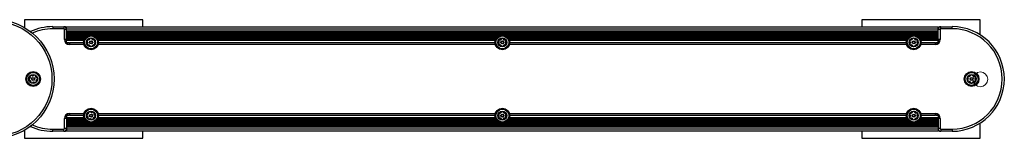
# Model space of a CAD drawing. Units: millimetres. Extents: x -3940 to 4019, y -2509 to 2901.
# Drawn here: x 2 to 1414, y -992 to -822 of the extents above; entities that cross this region are included whole.
import ezdxf

# ---------------------------------------------------------------- set-up
doc = ezdxf.new("R2010")
doc.units = ezdxf.units.MM
doc.header["$LTSCALE"] = 1000
doc.layers.add('1 EQUIPMENT', color=7, linetype='Continuous', lineweight=18)

# ---------------------------------------------------------------- blocks, each defined once
blk = doc.blocks.new('EQ 12-1002')
at = {"layer": '1 EQUIPMENT', "color": 7, "linetype": 'Continuous', "lineweight": 25}
for p, q in [((9.1, -822.1), (9.1, -833.4)), ((179.1, -822.1), (9.1, -822.1)), ((49.6, -832.1), (49.6, -835.1)), ((49.6, -832.1), (65.6, -832.1)), ((65.6, -832.1), (66.6, -832.1)), ((65.6, -832.1), (65.6, -835.1)), ((66.6, -832.2), (66.6, -832.1)), ((69.6, -835.1), (69.6, -832.1)), ((69.6, -832.1), (1319.4, -832.1)), ((179.1, -832.1), (179.1, -822.1)), ((1209.9, -822.1), (1209.9, -832.1)), ((1379.9, -822.1), (1209.9, -822.1)), ((1319.4, -835.1), (1319.4, -832.1)), ((1322.4, -832.1), (1323.4, -832.1)), ((1322.4, -832.1), (1322.4, -832.2)), ((1323.4, -835.1), (1323.4, -832.1)), ((1323.4, -832.1), (1339.4, -832.1)), ((1339.4, -835.1), (1339.4, -832.1)), ((1379.9, -843.9), (1379.9, -822.1)), ((65.6, -835.1), (49.6, -835.1)), ((66.6, -850.6), (66.6, -836.1)), ((69.6, -836.1), (66.6, -836.1)), ((69.6, -837.9), (69.6, -835.1)), ((69.6, -835.1), (1319.4, -835.1)), ((69.6, -838.7), (69.6, -837.9)), ((69.6, -837.9), (1319.4, -837.9)), ((69.6, -839.5), (69.6, -838.7)), ((69.6, -838.7), (1319.4, -838.7)), ((69.6, -840.3), (69.6, -839.5)), ((69.6, -839.5), (1319.4, -839.5)), ((69.6, -841.1), (69.6, -840.3)), ((69.6, -840.3), (1319.4, -840.3)), ((69.6, -841.9), (69.6, -841.1)), ((69.6, -841.1), (1319.4, -841.1)), ((69.6, -842.7), (69.6, -841.9)), ((69.6, -841.9), (1319.4, -841.9)), ((69.6, -843.5), (69.6, -842.7)), ((69.6, -842.7), (1319.4, -842.7)), ((69.6, -844.3), (69.6, -843.5)), ((69.6, -843.5), (1319.4, -843.5)), ((69.6, -845.1), (69.6, -844.3)), ((69.6, -844.3), (102, -844.3)), ((69.6, -845.9), (69.6, -845.1)), ((69.6, -845.1), (99.8, -845.1)), ((69.6, -846.7), (69.6, -845.9)), ((69.6, -845.9), (98.5, -845.9)), ((69.6, -846.7), (97.5, -846.7)), ((69.6, -847.5), (69.6, -846.7)), ((107.2, -844.3), (691.9, -844.3)), ((109.4, -845.1), (689.7, -845.1)), ((110.7, -845.9), (688.4, -845.9)), ((111.7, -846.7), (687.4, -846.7)), ((697.1, -844.3), (1281.8, -844.3)), ((699.3, -845.1), (1279.6, -845.1)), ((700.6, -845.9), (1278.3, -845.9)), ((701.6, -846.7), (1277.3, -846.7)), ((1287, -844.3), (1319.4, -844.3)), ((1289.1, -845.1), (1319.4, -845.1)), ((1290.5, -845.9), (1319.4, -845.9)), ((1291.5, -846.7), (1319.4, -846.7)), ((1319.4, -837.9), (1319.4, -835.1)), ((1322.4, -836.1), (1319.4, -836.1)), ((1319.4, -838.7), (1319.4, -837.9)), ((1319.4, -839.5), (1319.4, -838.7)), ((1319.4, -840.3), (1319.4, -839.5)), ((1319.4, -841.1), (1319.4, -840.3)), ((1319.4, -841.9), (1319.4, -841.1)), ((1319.4, -842.7), (1319.4, -841.9)), ((1319.4, -843.5), (1319.4, -842.7)), ((1319.4, -844.3), (1319.4, -843.5)), ((1319.4, -845.1), (1319.4, -844.3)), ((1319.4, -845.9), (1319.4, -845.1)), ((1319.4, -846.7), (1319.4, -845.9)), ((1319.4, -847.5), (1319.4, -846.7)), ((1322.4, -836.1), (1322.4, -850.6)), ((1339.4, -835.1), (1323.4, -835.1)), ((69.6, -850.6), (66.6, -850.6)), ((69.6, -847.5), (96.7, -847.5)), ((69.6, -848.3), (69.6, -847.5)), ((69.6, -848.3), (96.1, -848.3)), ((69.6, -849.1), (69.6, -848.3)), ((69.6, -849.1), (95.6, -849.1)), ((69.6, -849.9), (69.6, -849.1)), ((69.6, -849.9), (95.1, -849.9)), ((69.6, -850.7), (69.6, -849.9)), ((69.6, -850.7), (94.8, -850.7)), ((69.6, -851.6), (69.6, -850.7)), ((69.6, -854.6), (69.6, -851.6)), ((69.6, -851.6), (94.5, -851.6)), ((69.6, -854.6), (73, -854.6)), ((69.6, -855.1), (69.6, -854.6)), ((69.6, -855.1), (72.6, -855.1)), ((73.6, -854.6), (94, -854.6)), ((73.6, -854.6), (73.6, -857.6)), ((94.5, -857.6), (73.6, -857.6)), ((112.5, -847.5), (686.6, -847.5)), ((113.2, -848.3), (686, -848.3)), ((113.7, -849.1), (685.4, -849.1)), ((114.1, -849.9), (685, -849.9)), ((114.5, -850.7), (684.6, -850.7)), ((114.8, -851.6), (684.4, -851.6)), ((684.4, -857.6), (114.8, -857.6)), ((115.2, -854.6), (683.9, -854.6)), ((702.4, -847.5), (1276.5, -847.5)), ((703, -848.3), (1275.8, -848.3)), ((703.6, -849.1), (1275.3, -849.1)), ((704, -849.9), (1274.9, -849.9)), ((704.3, -850.7), (1274.5, -850.7)), ((704.6, -851.6), (1274.2, -851.6)), ((1274.2, -857.6), (704.6, -857.6)), ((705.1, -854.6), (1273.8, -854.6)), ((1292.3, -847.5), (1319.4, -847.5)), ((1292.9, -848.3), (1319.4, -848.3)), ((1293.4, -849.1), (1319.4, -849.1)), ((1293.9, -849.9), (1319.4, -849.9)), ((1294.2, -850.7), (1319.4, -850.7)), ((1294.5, -851.6), (1319.4, -851.6)), ((1315.4, -857.6), (1294.5, -857.6)), ((1294.9, -854.6), (1315.4, -854.6)), ((1315.4, -854.6), (1315.4, -857.6)), ((1316, -854.6), (1319.4, -854.6)), ((1316.3, -855.1), (1319.4, -855.1)), ((1319.4, -848.3), (1319.4, -847.5)), ((1319.4, -849.1), (1319.4, -848.3)), ((1319.4, -849.9), (1319.4, -849.1)), ((1319.4, -850.7), (1319.4, -849.9)), ((1322.4, -850.6), (1319.4, -850.6)), ((1319.4, -851.6), (1319.4, -850.7)), ((1319.4, -854.6), (1319.4, -851.6)), ((1319.4, -855.1), (1319.4, -854.6)), ((69.6, -959), (69.6, -959.5)), ((72.6, -959), (69.6, -959)), ((69.6, -959.5), (69.6, -962.5)), ((73, -959.5), (69.6, -959.5)), ((73.6, -956.5), (73.6, -959.5)), ((73.6, -956.5), (94.5, -956.5)), ((94, -959.5), (73.6, -959.5)), ((114.8, -956.5), (684.4, -956.5)), ((683.9, -959.5), (115.2, -959.5)), ((704.6, -956.5), (1274.2, -956.5)), ((1273.8, -959.5), (705.1, -959.5)), ((1294.5, -956.5), (1315.4, -956.5)), ((1315.4, -959.5), (1294.9, -959.5)), ((1315.4, -956.5), (1315.4, -959.5)), ((1319.4, -959.5), (1316, -959.5)), ((1319.4, -959), (1316.3, -959)), ((1319.4, -959), (1319.4, -959.5)), ((1319.4, -959.5), (1319.4, -962.5)), ((69.6, -963.5), (66.6, -963.5)), ((66.6, -978), (66.6, -963.5)), ((69.6, -962.5), (69.6, -963.4)), ((94.5, -962.5), (69.6, -962.5)), ((69.6, -963.4), (69.6, -964.2)), ((94.8, -963.4), (69.6, -963.4)), ((69.6, -964.2), (69.6, -965)), ((95.1, -964.2), (69.6, -964.2)), ((69.6, -965), (69.6, -965.8)), ((95.6, -965), (69.6, -965)), ((69.6, -965.8), (69.6, -966.6)), ((96.1, -965.8), (69.6, -965.8)), ((69.6, -966.6), (69.6, -967.4)), ((96.7, -966.6), (69.6, -966.6)), ((69.6, -967.4), (69.6, -968.2)), ((97.5, -967.4), (69.6, -967.4)), ((98.5, -968.2), (69.6, -968.2)), ((69.6, -968.2), (69.6, -969)), ((99.8, -969), (69.6, -969)), ((69.6, -969), (69.6, -969.8)), ((102, -969.8), (69.6, -969.8)), ((69.6, -969.8), (69.6, -970.6)), ((1319.4, -970.6), (69.6, -970.6)), ((69.6, -970.6), (69.6, -971.4)), ((1319.4, -971.4), (69.6, -971.4)), ((69.6, -971.4), (69.6, -972.2)), ((1319.4, -972.2), (69.6, -972.2)), ((69.6, -972.2), (69.6, -973)), ((1319.4, -973), (69.6, -973)), ((69.6, -973), (69.6, -973.8)), ((1319.4, -973.8), (69.6, -973.8)), ((69.6, -973.8), (69.6, -974.6)), ((691.9, -969.8), (107.2, -969.8)), ((689.7, -969), (109.4, -969)), ((688.4, -968.2), (110.7, -968.2)), ((687.4, -967.4), (111.7, -967.4)), ((686.6, -966.6), (112.5, -966.6)), ((686, -965.8), (113.2, -965.8)), ((685.4, -965), (113.7, -965)), ((685, -964.2), (114.1, -964.2)), ((684.6, -963.4), (114.5, -963.4)), ((684.4, -962.5), (114.8, -962.5)), ((1281.8, -969.8), (697.1, -969.8)), ((1279.6, -969), (699.3, -969)), ((1278.3, -968.2), (700.6, -968.2)), ((1277.3, -967.4), (701.6, -967.4)), ((1276.5, -966.6), (702.4, -966.6)), ((1275.8, -965.8), (703, -965.8)), ((1275.3, -965), (703.6, -965)), ((1274.9, -964.2), (704, -964.2)), ((1274.5, -963.4), (704.3, -963.4)), ((1274.2, -962.5), (704.6, -962.5)), ((1319.4, -969.8), (1287, -969.8)), ((1319.4, -969), (1289.1, -969)), ((1319.4, -968.2), (1290.5, -968.2)), ((1319.4, -967.4), (1291.5, -967.4)), ((1319.4, -966.6), (1292.3, -966.6)), ((1319.4, -965.8), (1292.9, -965.8)), ((1319.4, -965), (1293.4, -965)), ((1319.4, -964.2), (1293.9, -964.2)), ((1319.4, -963.4), (1294.2, -963.4)), ((1319.4, -962.5), (1294.5, -962.5)), ((1319.4, -962.5), (1319.4, -963.4)), ((1319.4, -963.4), (1319.4, -964.2)), ((1322.4, -963.5), (1319.4, -963.5)), ((1319.4, -964.2), (1319.4, -965)), ((1319.4, -965), (1319.4, -965.8)), ((1319.4, -965.8), (1319.4, -966.6)), ((1319.4, -966.6), (1319.4, -967.4)), ((1319.4, -967.4), (1319.4, -968.2)), ((1319.4, -968.2), (1319.4, -969)), ((1319.4, -969), (1319.4, -969.8)), ((1319.4, -969.8), (1319.4, -970.6)), ((1319.4, -970.6), (1319.4, -971.4)), ((1319.4, -971.4), (1319.4, -972.2)), ((1319.4, -972.2), (1319.4, -973)), ((1319.4, -973), (1319.4, -973.8)), ((1319.4, -973.8), (1319.4, -974.6)), ((1322.4, -963.5), (1322.4, -978)), ((1379.9, -992), (1379.9, -970.2)), ((9.1, -980.6), (9.1, -992)), ((49.6, -979), (65.6, -979)), ((49.6, -982), (49.6, -979)), ((65.6, -982), (49.6, -982)), ((65.6, -982), (65.6, -979)), ((65.6, -982), (66.6, -982)), ((69.6, -978), (66.6, -978)), ((66.6, -982), (66.6, -981.9)), ((1319.4, -974.6), (69.6, -974.6)), ((69.6, -974.6), (69.6, -975.4)), ((1319.4, -975.4), (69.6, -975.4)), ((69.6, -975.4), (69.6, -976.2)), ((1319.4, -976.2), (69.6, -976.2)), ((69.6, -976.2), (69.6, -979)), ((1319.4, -979), (69.6, -979)), ((69.6, -979), (69.6, -982)), ((1319.4, -982), (69.6, -982)), ((179.1, -992), (179.1, -982)), ((1209.9, -982), (1209.9, -992)), ((1319.4, -974.6), (1319.4, -975.4)), ((1319.4, -975.4), (1319.4, -976.2)), ((1319.4, -976.2), (1319.4, -979)), ((1322.4, -978), (1319.4, -978)), ((1319.4, -979), (1319.4, -982)), ((1322.4, -981.9), (1322.4, -982)), ((1322.4, -982), (1323.4, -982)), ((1323.4, -979), (1339.4, -979)), ((1323.4, -979), (1323.4, -982)), ((1339.4, -982), (1323.4, -982)), ((1339.4, -979), (1339.4, -982)), ((9.1, -992), (179.1, -992)), ((1209.9, -992), (1379.9, -992))]:
    blk.add_line(p, q, dxfattribs=at)
for centre, radius in [((-33.4, -907), 85), ((-33.4, -907), 82), ((104.6, -854.6), 10.6), ((104.6, -854.6), 10.3), ((104.6, -854.6), 9.78), ((104.6, -854.6), 9.3), ((694.5, -854.6), 10.6), ((694.5, -854.6), 10.3), ((694.5, -854.6), 9.78), ((694.5, -854.6), 9.3), ((1284.4, -854.6), 10.6), ((1284.4, -854.6), 10.3), ((1284.4, -854.6), 9.78), ((1284.4, -854.6), 9.3), ((104.6, -854.6), 6.5), ((104.6, -854.6), 2.2), ((104.6, -854.6), 1.7), ((694.5, -854.6), 6.5), ((694.5, -854.6), 2.25), ((694.5, -854.6), 1.75), ((1284.4, -854.6), 6.5), ((1284.4, -854.6), 2.2), ((1284.4, -854.6), 1.7), ((21.6, -907), 10.6), ((21.6, -907), 10.3), ((21.6, -907), 9.78), ((21.6, -907), 9.3), ((21.6, -907), 6.5), ((1367.4, -907), 10.6), ((1367.4, -907), 10.3), ((1367.4, -907), 9.78), ((1367.4, -907), 9.3), ((1367.4, -907), 6.5), ((21.6, -907), 2.2), ((21.6, -907), 1.7), ((1367.4, -907), 2.2), ((1367.4, -907), 1.7), ((104.6, -959.5), 10.6), ((104.6, -959.5), 10.3), ((104.6, -959.5), 9.78), ((104.6, -959.5), 9.3), ((104.6, -959.5), 6.5), ((104.6, -959.5), 2.2), ((104.6, -959.5), 1.7), ((694.5, -959.5), 10.6), ((694.5, -959.5), 10.3), ((694.5, -959.5), 9.78), ((694.5, -959.5), 9.3), ((694.5, -959.5), 6.5), ((694.5, -959.5), 2.25), ((694.5, -959.5), 1.75), ((1284.4, -959.5), 10.6), ((1284.4, -959.5), 10.3), ((1284.4, -959.5), 9.78), ((1284.4, -959.5), 9.3), ((1284.4, -959.5), 6.5), ((1284.4, -959.5), 2.2), ((1284.4, -959.5), 1.7)]:
    blk.add_circle(centre, radius, dxfattribs=at)
at = {"layer": '1 EQUIPMENT', "color": 7, "linetype": 'Continuous', "lineweight": 18}
blk.add_circle((1380, -907.5), 10.6, dxfattribs=at)
at = {"layer": '1 EQUIPMENT', "color": 7, "linetype": 'Continuous', "lineweight": 25}
for centre, radius, start, end in [((49.6, -907), 75, 90, 115.1392), ((65.6, -836.1), 4, 360, 90), ((66.6, -835.1), 3, 360, 90), ((1322.4, -835.1), 3, 90, 180), ((1323.4, -836.1), 4, 90, 180), ((1339.4, -907), 75, 270, 90), ((49.6, -907), 72, 90, 113.9301), ((65.6, -836.1), 1, 360, 90), ((1323.4, -836.1), 1, 90, 180), ((1339.4, -907), 72, 270, 90), ((73.6, -850.6), 7, 180, 270), ((101.6, -852.9), 2.52, 125.21, 178.3401), ((99.6, -852.9), 0.481, 178.3344, 256.8204), ((99.7, -856.5), 0.481, 106.7751, 185.2098), ((101.7, -856.4), 2.52, 185.21, 238.3402), ((99.3, -853.8), 0.481, 28.3702, 76.7751), ((99.4, -855.6), 0.481, 286.7716, 335.2101), ((97.5, -854.8), 2.52, 335.1939, 28.3491), ((100.4, -851.3), 0.481, 46.7751, 125.1759), ((100.6, -858.1), 0.481, 238.3404, 316.7785), ((101.1, -850.6), 0.481, 226.7619, 275.21), ((101.3, -858.8), 0.481, 88.3344, 136.7751), ((100.9, -848.5), 2.52, 275.221, 328.3401), ((101.3, -860.8), 2.52, 35.2158, 88.3401), ((102.6, -849.6), 0.481, 328.3399, 16.7751), ((103.5, -849.3), 0.481, 118.3401, 196.7716), ((104.5, -851.1), 2.52, 65.2101, 118.3458), ((102.9, -859.6), 0.481, 346.7297, 35.2101), ((103.9, -859.8), 0.481, 166.7751, 245.2157), ((104.7, -858), 2.52, 245.2101, 298.3401), ((105.4, -849.3), 0.481, 346.7297, 65.2157), ((106.3, -849.5), 0.481, 166.7751, 215.21), ((108, -848.3), 2.52, 215.2158, 268.3402), ((105.7, -859.8), 0.481, 298.3742, 16.7882), ((106.6, -859.5), 0.481, 148.3973, 196.7751), ((108.3, -860.6), 2.52, 95.21, 148.3401), ((107.9, -850.4), 0.481, 268.3349, 316.7785), ((108.2, -858.5), 0.481, 46.7751, 95.2101), ((108.6, -851), 0.481, 58.3399, 136.7751), ((108.8, -857.8), 0.481, 226.7785, 305.2402), ((107.5, -852.7), 2.52, 5.21, 58.3401), ((107.6, -856.2), 2.52, 305.2101, 358.3401), ((111.7, -854.3), 2.52, 155.21, 208.3343), ((109.8, -853.5), 0.481, 106.7716, 155.2152), ((109.9, -855.3), 0.481, 208.3402, 256.8204), ((109.6, -852.6), 0.481, 286.7751, 5.2101), ((109.7, -856.2), 0.481, 358.3344, 76.7751), ((691.8, -853), 2.5, 124.3267, 175.6733), ((689.7, -852.8), 0.42, 175.6733, 255), ((689.7, -856.3), 0.42, 105, 184.3267), ((691.8, -856.1), 2.5, 184.3267, 235.6733), ((689.5, -853.7), 0.42, 25.6733, 75), ((689.5, -855.5), 0.42, 285, 334.3267), ((687.6, -854.6), 2.5, 334.3267, 25.6733), ((690.6, -851.3), 0.42, 45, 124.3267), ((690.6, -857.8), 0.42, 235.6733, 315), ((691.2, -850.7), 0.42, 225, 274.3267), ((691.2, -858.4), 0.42, 85.6733, 135), ((691.1, -848.6), 2.5, 274.3267, 325.6733), ((691.1, -860.5), 2.5, 34.3267, 85.6733), ((692.8, -849.8), 0.42, 325.6733, 15), ((692.8, -859.3), 0.42, 345, 34.3267), ((693.6, -849.6), 0.42, 115.6733, 195), ((693.6, -859.5), 0.42, 165, 244.3267), ((694.5, -851.4), 2.5, 64.3267, 115.6733), ((694.5, -857.7), 2.5, 244.3267, 295.6733), ((695.4, -849.6), 0.42, 345, 64.3267), ((695.4, -859.5), 0.42, 295.6733, 15), ((696.2, -849.8), 0.42, 165, 214.3267), ((696.2, -859.3), 0.42, 145.6733, 195), ((697.9, -848.6), 2.5, 214.3267, 265.6733), ((697.9, -860.5), 2.5, 94.3267, 145.6733), ((697.8, -850.7), 0.42, 265.6733, 315), ((697.8, -858.4), 0.42, 45, 94.3267), ((698.4, -851.3), 0.42, 55.6733, 135), ((698.4, -857.8), 0.42, 225, 304.3267), ((697.2, -853), 2.5, 4.3267, 55.6733), ((697.2, -856.1), 2.5, 304.3267, 355.6733), ((701.4, -854.6), 2.5, 154.3267, 205.6733), ((699.5, -853.7), 0.42, 105, 154.3267), ((699.5, -855.5), 0.42, 205.6733, 255), ((699.3, -852.8), 0.42, 285, 4.3267), ((699.3, -856.3), 0.42, 355.6733, 75), ((1281.3, -852.9), 2.52, 125.21, 178.3401), ((1279.3, -852.9), 0.481, 178.3344, 256.8204), ((1279.4, -856.5), 0.481, 106.7751, 185.2098), ((1281.5, -856.4), 2.52, 185.21, 238.3402), ((1279.1, -853.8), 0.481, 28.3702, 76.7751), ((1279.1, -855.6), 0.481, 286.7716, 335.2101), ((1277.3, -854.8), 2.52, 335.1939, 28.3491), ((1280.2, -851.3), 0.481, 46.7751, 125.1759), ((1280.4, -858.1), 0.481, 238.3404, 316.7785), ((1280.8, -850.6), 0.481, 226.7619, 275.21), ((1281.1, -858.8), 0.481, 88.3344, 136.7751), ((1280.6, -848.5), 2.52, 275.221, 328.3401), ((1281, -860.8), 2.52, 35.2158, 88.3401), ((1283.3, -849.3), 0.481, 118.3401, 196.7716), ((1282.4, -849.6), 0.481, 328.3399, 16.7751), ((1284.3, -851.1), 2.52, 65.2101, 118.3458), ((1282.7, -859.6), 0.481, 346.7297, 35.2101), ((1283.6, -859.8), 0.481, 166.7751, 245.2157), ((1284.5, -858), 2.52, 245.2101, 298.3401), ((1285.1, -849.3), 0.481, 346.7297, 65.2157), ((1286.1, -849.5), 0.481, 166.7751, 215.21), ((1287.7, -848.3), 2.52, 215.2158, 268.3402), ((1285.4, -859.8), 0.481, 298.3742, 16.7882), ((1286.4, -859.5), 0.481, 148.3973, 196.7751), ((1288.1, -860.6), 2.52, 95.21, 148.3401), ((1287.7, -850.4), 0.481, 268.3349, 316.7785), ((1287.9, -858.5), 0.481, 46.7751, 95.2101), ((1288.4, -851), 0.481, 58.3399, 136.7751), ((1288.6, -857.8), 0.481, 226.7785, 305.2402), ((1287.3, -852.7), 2.52, 5.21, 58.3401), ((1291.4, -854.3), 2.52, 155.21, 208.3343), ((1287.4, -856.2), 2.52, 305.2101, 358.3401), ((1289.6, -853.5), 0.481, 106.7716, 155.2152), ((1289.7, -855.3), 0.481, 208.3402, 256.8204), ((1289.3, -852.6), 0.481, 286.7751, 5.2101), ((1289.4, -856.2), 0.481, 358.3344, 76.7751), ((1315.4, -850.6), 7, 270, 360), ((1318.2, -853.4), 2.5, 208.1856, 63.2259), ((19.6, -904.2), 2.52, 98.8315, 151.9617), ((17.8, -903.3), 0.481, 151.9619, 230.4), ((17.2, -904), 0.481, 1.9559, 50.3966), ((19.3, -902.2), 0.481, 20.3966, 98.8313), ((20.2, -901.9), 0.481, 200.3931, 248.8316), ((21, -900), 2.52, 248.8154, 301.9706), ((22, -901.7), 0.481, 301.9917, 350.3966), ((23, -901.9), 0.481, 91.9559, 170.4419), ((23.1, -903.9), 2.52, 38.8315, 91.9616), ((25.4, -903.3), 0.481, 140.3834, 188.8315), ((27.4, -902.9), 2.52, 188.8425, 241.9616), ((24.6, -902.6), 0.481, 320.3966, 38.7974), ((1364.3, -905.4), 2.52, 125.21, 178.3401), ((1363.2, -903.8), 0.481, 46.7751, 125.1759), ((1363.8, -903.1), 0.481, 226.7619, 275.21), ((1363.6, -901), 2.52, 275.221, 328.3401), ((1366.3, -901.8), 0.481, 118.3401, 196.7716), ((1365.4, -902.1), 0.481, 328.3399, 16.7751), ((1367.2, -903.6), 2.52, 65.2101, 118.3458), ((1368.1, -901.8), 0.481, 346.7297, 65.2157), ((1369, -902), 0.481, 166.7751, 215.21), ((1370.7, -900.8), 2.52, 215.2158, 268.3402), ((1370.6, -902.8), 0.481, 268.3349, 316.7785), ((1371.3, -903.5), 0.481, 58.3399, 136.7751), ((1370.3, -905.2), 2.52, 5.21, 58.3401), ((18.2, -907.4), 2.52, 158.8316, 211.9616), ((16.3, -906.6), 0.481, 80.3966, 158.8372), ((16.5, -908.4), 0.481, 211.9957, 290.4097), ((16.5, -905.7), 0.481, 260.3512, 308.8316), ((16.8, -909.3), 0.481, 62.0188, 110.3966), ((15.2, -904.1), 2.52, 308.8373, 1.9616), ((15.9, -911.1), 2.52, 8.8315, 61.9616), ((18.6, -911.4), 0.481, 140.4, 218.8617), ((17.9, -910.8), 0.481, 320.3966, 8.8316), ((20.2, -910.2), 2.52, 218.8316, 271.9616), ((20.3, -912.2), 0.481, 271.9559, 350.3966), ((21.2, -912.4), 0.481, 121.9617, 170.4419), ((22.3, -914.1), 2.52, 68.8315, 121.9558), ((23, -912.2), 0.481, 20.3931, 68.8367), ((23.9, -911.9), 0.481, 200.3966, 278.8316), ((23.6, -909.8), 2.52, 278.8315, 331.9616), ((28.1, -910), 2.52, 128.8373, 181.9617), ((26, -910.1), 0.481, 181.9564, 230.4), ((25.4, -910.8), 0.481, 331.9614, 50.3966), ((26.4, -904.7), 0.481, 241.9614, 290.3966), ((26.8, -908.4), 0.481, 80.3966, 128.8315), ((26.8, -905.6), 0.481, 31.9616, 110.3931), ((27, -907.5), 0.481, 260.3512, 338.8372), ((25.1, -906.7), 2.52, 338.8316, 31.9673), ((1362.3, -905.4), 0.481, 178.3344, 256.8204), ((1362.4, -909), 0.481, 106.7751, 185.2098), ((1364.4, -908.9), 2.52, 185.21, 238.3402), ((1362.1, -906.3), 0.481, 28.3702, 76.7751), ((1362.1, -908.1), 0.481, 286.7716, 335.2101), ((1360.3, -907.3), 2.52, 335.1939, 28.3491), ((1363.4, -910.6), 0.481, 238.3404, 316.7785), ((1364.1, -911.2), 0.481, 88.3344, 136.7751), ((1364, -913.3), 2.52, 35.2158, 88.3401), ((1365.7, -912.1), 0.481, 346.7297, 35.2101), ((1366.6, -912.3), 0.481, 166.7751, 245.2157), ((1367.5, -910.5), 2.52, 245.2101, 298.3401), ((1368.4, -912.3), 0.481, 298.3742, 16.7882), ((1371.1, -913.1), 2.52, 95.21, 148.3401), ((1369.4, -912), 0.481, 148.3973, 196.7751), ((1370.9, -911), 0.481, 46.7751, 95.2101), ((1371.6, -910.3), 0.481, 226.7785, 305.2402), ((1370.4, -908.7), 2.52, 305.2101, 358.3401), ((1374.4, -906.8), 2.52, 155.21, 208.3343), ((1372.6, -906), 0.481, 106.7716, 155.2152), ((1372.6, -907.8), 0.481, 208.3402, 256.8204), ((1372.3, -905), 0.481, 286.7751, 5.2101), ((1372.4, -908.7), 0.481, 358.3344, 76.7751), ((73.6, -963.5), 7, 90, 180), ((70.8, -960.7), 2.5, 28.1856, 243.2259), ((101.2, -959), 2.52, 144.6094, 197.7394), ((99.3, -959.6), 0.481, 197.7338, 276.2198), ((99.6, -957.8), 0.481, 66.1744, 144.5753), ((99.4, -960.6), 0.481, 47.7695, 96.1744), ((99.9, -956.9), 0.481, 246.1613, 294.6093), ((99.1, -955.1), 2.52, 294.6203, 347.7394), ((101.9, -955), 0.481, 137.7394, 216.171), ((103.4, -956.3), 2.52, 84.6094, 137.7452), ((101.1, -955.5), 0.481, 347.7392, 36.1744), ((103.6, -954.3), 0.481, 6.1291, 84.6151), ((104.5, -954.2), 0.481, 186.1744, 234.6093), ((105.7, -952.5), 2.52, 234.6152, 287.7395), ((106.3, -954.5), 0.481, 287.7343, 336.1779), ((107.2, -954.9), 0.481, 77.7392, 156.1744), ((106.8, -956.9), 2.52, 24.6094, 77.7394), ((109.2, -956.8), 0.481, 126.171, 174.6146), ((111.2, -957), 2.52, 174.6093, 227.7337), ((108.6, -956), 0.481, 306.1744, 24.6094), ((109.8, -958.5), 0.481, 227.7395, 276.2198), ((109.9, -959.4), 0.481, 17.7338, 96.1744), ((108, -960.1), 2.52, 324.6094, 17.7394), ((691.8, -958), 2.5, 124.3267, 175.6733), ((689.7, -957.8), 0.42, 175.6733, 255), ((689.5, -958.6), 0.42, 25.6733, 75), ((687.6, -959.5), 2.5, 334.3267, 25.6733), ((690.6, -956.3), 0.42, 45, 124.3267), ((691.2, -955.7), 0.42, 225, 274.3267), ((691.1, -953.6), 2.5, 274.3267, 325.6733), ((692.8, -954.8), 0.42, 325.6733, 15), ((693.6, -954.5), 0.42, 115.6733, 195), ((694.5, -956.4), 2.5, 64.3267, 115.6733), ((695.4, -954.5), 0.42, 345, 64.3267), ((696.2, -954.8), 0.42, 165, 214.3267), ((697.9, -953.6), 2.5, 214.3267, 265.6733), ((697.8, -955.7), 0.42, 265.6733, 315), ((698.4, -956.3), 0.42, 55.6733, 135), ((697.2, -958), 2.5, 4.3267, 55.6733), ((701.4, -959.5), 2.5, 154.3267, 205.6733), ((699.5, -958.6), 0.42, 105, 154.3267), ((699.3, -957.8), 0.42, 285, 4.3267), ((1281.3, -957.9), 2.52, 125.21, 178.3401), ((1279.3, -957.8), 0.481, 178.3344, 256.8204), ((1279.1, -958.8), 0.481, 28.3702, 76.7751), ((1277.3, -959.8), 2.52, 335.1939, 28.3491), ((1280.2, -956.2), 0.481, 46.7751, 125.1759), ((1280.8, -955.5), 0.481, 226.7619, 275.21), ((1280.6, -953.5), 2.52, 275.221, 328.3401), ((1283.3, -954.3), 0.481, 118.3401, 196.7716), ((1282.4, -954.6), 0.481, 328.3399, 16.7751), ((1284.3, -956.1), 2.52, 65.2101, 118.3458), ((1285.1, -954.2), 0.481, 346.7297, 65.2157), ((1286.1, -954.5), 0.481, 166.7751, 215.21), ((1287.7, -953.3), 2.52, 215.2158, 268.3402), ((1287.7, -955.3), 0.481, 268.3349, 316.7785), ((1288.4, -956), 0.481, 58.3399, 136.7751), ((1287.3, -957.7), 2.52, 5.21, 58.3401), ((1291.4, -959.3), 2.52, 155.21, 208.3343), ((1289.6, -958.5), 0.481, 106.7716, 155.2152), ((1289.3, -957.5), 0.481, 286.7751, 5.2101), ((1315.4, -963.5), 7, 360, 90), ((49.6, -907), 72, 246.0699, 270), ((98, -962.1), 2.52, 354.5932, 47.7485), ((100.6, -963.1), 0.481, 126.1744, 204.6091), ((102.5, -962.2), 2.52, 204.6093, 257.7395), ((100, -962.3), 0.481, 306.171, 354.6094), ((102, -964.2), 0.481, 257.7398, 336.1779), ((102.9, -964.6), 0.481, 107.7338, 156.1744), ((103.5, -966.5), 2.52, 54.6152, 107.7394), ((104.7, -964.9), 0.481, 6.1291, 54.6094), ((105.7, -964.8), 0.481, 186.1744, 264.6151), ((105.9, -962.7), 2.52, 264.6094, 317.7395), ((110.1, -964), 2.52, 114.6094, 167.7394), ((108.1, -963.5), 0.481, 167.7967, 216.1744), ((107.4, -964.1), 0.481, 317.7736, 36.1876), ((109.3, -962.1), 0.481, 66.1744, 114.6094), ((109.7, -961.2), 0.481, 246.1779, 324.6396), ((689.7, -961.2), 0.42, 105, 184.3267), ((691.8, -961.1), 2.5, 184.3267, 235.6733), ((689.5, -960.4), 0.42, 285, 334.3267), ((690.6, -962.8), 0.42, 235.6733, 315), ((691.2, -963.4), 0.42, 85.6733, 135), ((691.1, -965.5), 2.5, 34.3267, 85.6733), ((692.8, -964.3), 0.42, 345, 34.3267), ((693.6, -964.5), 0.42, 165, 244.3267), ((694.5, -962.6), 2.5, 244.3267, 295.6733), ((695.4, -964.5), 0.42, 295.6733, 15), ((696.2, -964.3), 0.42, 145.6733, 195), ((697.9, -965.5), 2.5, 94.3267, 145.6733), ((697.8, -963.4), 0.42, 45, 94.3267), ((698.4, -962.8), 0.42, 225, 304.3267), ((697.2, -961.1), 2.5, 304.3267, 355.6733), ((699.5, -960.4), 0.42, 205.6733, 255), ((699.3, -961.2), 0.42, 355.6733, 75), ((1279.4, -961.5), 0.481, 106.7751, 185.2098), ((1281.5, -961.3), 2.52, 185.21, 238.3402), ((1279.1, -960.6), 0.481, 286.7716, 335.2101), ((1280.4, -963.1), 0.481, 238.3404, 316.7785), ((1281.1, -963.7), 0.481, 88.3344, 136.7751), ((1281, -965.8), 2.52, 35.2158, 88.3401), ((1282.7, -964.6), 0.481, 346.7297, 35.2101), ((1283.6, -964.8), 0.481, 166.7751, 245.2157), ((1284.5, -963), 2.52, 245.2101, 298.3401), ((1285.4, -964.8), 0.481, 298.3742, 16.7882), ((1286.4, -964.5), 0.481, 148.3973, 196.7751), ((1288.1, -965.6), 2.52, 95.21, 148.3401), ((1287.9, -963.5), 0.481, 46.7751, 95.2101), ((1288.6, -962.8), 0.481, 226.7785, 305.2402), ((1287.4, -961.2), 2.52, 305.2101, 358.3401), ((1289.7, -960.3), 0.481, 208.3402, 256.8204), ((1289.4, -961.2), 0.481, 358.3344, 76.7751), ((49.6, -907), 75, 244.8608, 270), ((65.6, -978), 1, 270, 360), ((65.6, -978), 4, 270, 360), ((66.6, -979), 3, 270, 360), ((1323.4, -978), 4, 180, 270), ((1322.4, -979), 3, 180, 270), ((1323.4, -978), 1, 180, 270)]:
    blk.add_arc(centre, radius, start, end, dxfattribs=at)
for centre, start_param, end_param in [((66.6, -835.1), 0, 0.715658), ((1322.4, -835.1), 2.425935, 3.141593), ((66.6, -979), 5.567528, 6.283185), ((1322.4, -979), 3.141593, 3.85725)]:
    blk.add_ellipse(centre, major_axis=(3, 0), ratio=0.666667, start_param=start_param, end_param=end_param, dxfattribs=at)
for points in [[(69.7, -851.2), (69.6, -851.2), (69.6, -851.2), (69.2, -851.4), (68.7, -851.9), (68.4, -852.6), (68.3, -853.3), (68.4, -854.1), (68.7, -854.9), (69.3, -855.5), (70.1, -855.8), (70.9, -855.9), (71.7, -855.8), (72.3, -855.4), (72.7, -855), (72.9, -854.7), (73, -854.6), (73, -854.5)], [(1319.3, -962.9), (1319.3, -962.9), (1319.4, -962.9), (1319.8, -962.6), (1320.3, -962.2), (1320.6, -961.5), (1320.7, -960.7), (1320.6, -960), (1320.3, -959.2), (1319.7, -958.6), (1318.9, -958.3), (1318.1, -958.2), (1317.3, -958.3), (1316.7, -958.7), (1316.3, -959.1), (1316, -959.4), (1316, -959.5), (1316, -959.5)]]:
    blk.add_open_spline(points, degree=3, knots=[0, 0, 0, 0, 0.076737, 0.153641, 0.225627, 0.289568, 0.351164, 0.41497, 0.481506, 0.549506, 0.617866, 0.685897, 0.752405, 0.815951, 0.877465, 0.941456, 1, 1, 1, 1], dxfattribs=at)

msp = doc.modelspace()

# ---------------------------------------------------------------- block references
at = {"layer": '1 EQUIPMENT'}
msp.add_blockref('EQ 12-1002', (0, 0), dxfattribs=at)

doc.saveas('drawing.dxf')
